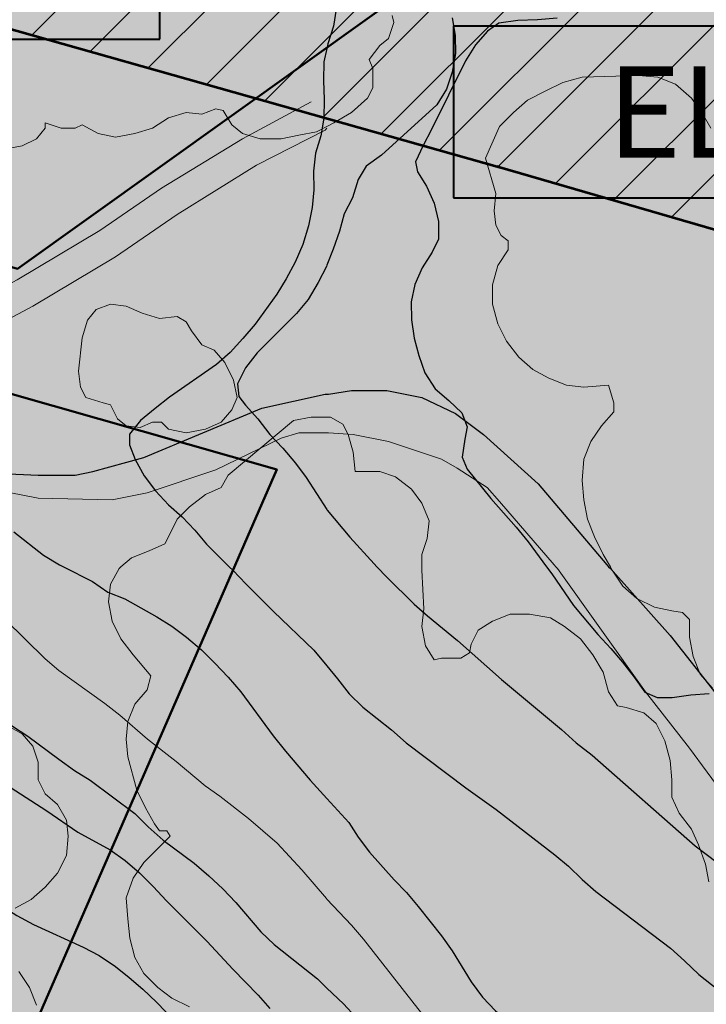
# Model space of a CAD drawing. Units: metres. Extents: x -1691763 to -1690950, y 227641 to 228301.
# Drawn here: x -1691501 to -1691462, y 227991 to 228047 of the extents above; entities that cross this region are included whole.
import ezdxf
from ezdxf.enums import TextEntityAlignment as Align

# ---------------------------------------------------------------- set-up
doc = ezdxf.new("R2010")
doc.units = ezdxf.units.M
doc.header["$MEASUREMENT"] = 0
for name, color, linetype, lineweight in [('01', 7, 'Continuous', 0), ('Nivel 10', 7, 'Continuous', 0), ('Nivel 14', 7, 'Continuous', 0), ('Nivel 16', 7, 'Continuous', 0), ('Nivel 57', 7, 'Continuous', 0), ('Nivel 6', 7, 'Continuous', 0), ('Nivel 7', 7, 'Continuous', 0), ('Nivel 8', 7, 'Continuous', 0), ('Nivel 9', 7, 'Continuous', 0)]:
    doc.layers.add(name, color=color, linetype=linetype, lineweight=lineweight)
doc.styles.add('Style-font031', font='font031.shx')

# ---------------------------------------------------------------- blocks, each defined once
blk = doc.blocks.new('EL_P')
at = {"layer": '01', "color": 7, "linetype": 'Continuous', "lineweight": 40, "flags": 128}
blk.add_lwpolyline([(-1.25, -0.375), (1.25, -0.375), (1.25, 0.375), (-1.25, 0.375)], close=True, dxfattribs=at)
at = {"layer": '01', "color": 7, "linetype": 'Continuous', "lineweight": 40, "style": 'Style-font031'}
blk.add_text('EL-P', height=0.4, dxfattribs=at).set_placement((-0.0001, 0), align=Align.MIDDLE_CENTER)
blk = doc.blocks.new('C1')
at = {"layer": '01', "color": 7, "linetype": 'Continuous', "lineweight": 40}
for p, q in [((1.3544, 0.5509), (-1.1456, 0.5509)), ((-1.1456, 0.5509), (-1.1456, -0.1991)), ((1.3544, -0.1991), (1.3544, 0.5509)), ((-1.1456, -0.1991), (1.3544, -0.1991))]:
    blk.add_line(p, q, dxfattribs=at)
at = {"layer": '01', "color": 7, "linetype": 'Continuous', "lineweight": 40, "style": 'Style-font031'}
blk.add_text('C', height=0.4, dxfattribs=at).set_placement((0.1044, 0.1759), align=Align.MIDDLE_CENTER)

msp = doc.modelspace()

# ---------------------------------------------------------------- hatches: boundary and pattern name
at = {"layer": 'Nivel 10', "linetype": 'Continuous', "lineweight": 40}
h = msp.add_hatch(color=53, dxfattribs=at)
h.dxf.hatch_style = 2
h.paths.add_polyline_path([(-1691501.222, 228033.274), (-1691533.458, 228042.484), (-1691538.71, 228059.142), (-1691544.595, 228077.81), (-1691468.945, 228056.36)])
h = msp.add_hatch(color=213, dxfattribs=at)
h.dxf.hatch_style = 2
edge = h.paths.add_edge_path()
edge.add_line((-1691486.5, 228021.866), (-1691506.547, 227975.896))
edge.add_line((-1691506.547, 227975.896), (-1691506.706, 227975.959))
edge.add_line((-1691506.706, 227975.959), (-1691506.547, 227975.896))
edge.add_line((-1691506.547, 227975.896), (-1691509.302, 227976.981))
edge.add_line((-1691509.302, 227976.981), (-1691513.22, 227978.309))
edge.add_line((-1691513.22, 227978.309), (-1691518.108, 227979.898))
edge.add_line((-1691518.108, 227979.898), (-1691521.86, 227980.914))
edge.add_line((-1691521.86, 227980.914), (-1691525.835, 227981.882))
edge.add_line((-1691525.835, 227981.882), (-1691529.803, 227982.787))
edge.add_line((-1691529.803, 227982.787), (-1691535.548, 227984))
edge.add_line((-1691535.548, 227984), (-1691543.606, 227985.091))
edge.add_line((-1691543.606, 227985.091), (-1691550.78, 227985.656))
edge.add_line((-1691550.78, 227985.656), (-1691559.729, 227985.874))
edge.add_line((-1691559.729, 227985.874), (-1691562.843, 227985.868))
edge.add_line((-1691562.843, 227985.868), (-1691566.005, 227985.784))
edge.add_line((-1691566.005, 227985.784), (-1691570.923, 227985.418))
edge.add_line((-1691570.923, 227985.418), (-1691574.936, 227985.05))
edge.add_line((-1691574.936, 227985.05), (-1691578.058, 227984.626))
edge.add_line((-1691578.058, 227984.626), (-1691582.859, 227983.861))
edge.add_line((-1691582.859, 227983.861), (-1691589.849, 227982.523))
edge.add_line((-1691589.849, 227982.523), (-1691596.648, 227981.075))
edge.add_line((-1691596.648, 227981.075), (-1691605.466, 227979.107))
edge.add_line((-1691605.466, 227979.107), (-1691609.037, 227978.289))
edge.add_arc((-1691609.455, 227982.762), 4.492, 555.2069, 635.3385, ccw=False)
edge.add_line((-1691613.79, 227981.584), (-1691614.019, 227982.296))
edge.add_line((-1691614.019, 227982.296), (-1691614.325, 227983.249))
edge.add_line((-1691614.325, 227983.249), (-1691614.631, 227984.201))
edge.add_line((-1691614.631, 227984.201), (-1691614.937, 227985.153))
edge.add_line((-1691614.937, 227985.153), (-1691615.243, 227986.105))
edge.add_line((-1691615.243, 227986.105), (-1691615.855, 227988.009))
edge.add_line((-1691615.855, 227988.009), (-1691616.512, 227990.05))
edge.add_line((-1691616.512, 227990.05), (-1691617.292, 227992.033))
edge.add_line((-1691617.292, 227992.033), (-1691618.044, 227993.982))
edge.add_line((-1691618.044, 227993.982), (-1691618.676, 227995.804))
edge.add_line((-1691618.676, 227995.804), (-1691619.361, 227997.776))
edge.add_line((-1691619.361, 227997.776), (-1691620.132, 227999.757))
edge.add_line((-1691620.132, 227999.757), (-1691620.88, 228001.604))
edge.add_line((-1691620.88, 228001.604), (-1691621.217, 228002.495))
edge.add_line((-1691621.217, 228002.495), (-1691621.572, 228003.434))
edge.add_line((-1691621.572, 228003.434), (-1691621.928, 228004.374))
edge.add_line((-1691621.928, 228004.374), (-1691622.309, 228005.381))
edge.add_line((-1691622.309, 228005.381), (-1691623.137, 228007.372))
edge.add_line((-1691623.137, 228007.372), (-1691623.989, 228009.26))
edge.add_line((-1691623.989, 228009.26), (-1691624.694, 228010.862))
edge.add_line((-1691624.694, 228010.862), (-1691625.187, 228011.87))
edge.add_line((-1691625.187, 228011.87), (-1691625.677, 228012.846))
edge.add_line((-1691625.677, 228012.846), (-1691626.092, 228013.716))
edge.add_line((-1691626.092, 228013.716), (-1691626.526, 228014.626))
edge.add_line((-1691626.526, 228014.626), (-1691626.961, 228015.536))
edge.add_line((-1691626.961, 228015.536), (-1691633.094, 228023.174))
edge.add_line((-1691633.094, 228023.174), (-1691635.688, 228026.082))
edge.add_line((-1691635.688, 228026.082), (-1691637.717, 228028.358))
edge.add_line((-1691637.717, 228028.358), (-1691639.795, 228030.595))
edge.add_line((-1691639.795, 228030.595), (-1691641.902, 228032.85))
edge.add_line((-1691641.902, 228032.85), (-1691643.416, 228034.361))
edge.add_line((-1691643.416, 228034.361), (-1691645.617, 228036.443))
edge.add_line((-1691645.617, 228036.443), (-1691647.742, 228038.514))
edge.add_line((-1691647.742, 228038.514), (-1691650.607, 228041.305))
edge.add_line((-1691650.607, 228041.305), (-1691652.76, 228043.403))
edge.add_line((-1691652.76, 228043.403), (-1691655.421, 228045.984))
edge.add_line((-1691655.421, 228045.984), (-1691656.563, 228046.966))
edge.add_line((-1691656.563, 228046.966), (-1691660.371, 228049.276))
edge.add_line((-1691660.371, 228049.276), (-1691664.41, 228052.994))
edge.add_line((-1691664.41, 228052.994), (-1691670.652, 228058.609))
edge.add_line((-1691670.652, 228058.609), (-1691674.883, 228053.981))
edge.add_line((-1691674.883, 228053.981), (-1691686.014, 228065.375))
edge.add_line((-1691686.014, 228065.375), (-1691676.285, 228075.903))
edge.add_line((-1691676.285, 228075.903), (-1691486.5, 228021.866))
at = {"layer": 'Nivel 9', "linetype": 'Continuous', "lineweight": 40}
h = msp.add_hatch(color=81, dxfattribs=at)
h.dxf.hatch_style = 2
edge = h.paths.add_edge_path()
edge.add_line((-1691763.164, 227708.666), (-1691761.848, 227708.652))
edge.add_line((-1691761.848, 227708.652), (-1691760.048, 227708.952))
edge.add_line((-1691760.048, 227708.952), (-1691745.848, 227715.552))
edge.add_line((-1691745.848, 227715.552), (-1691719.548, 227727.652))
edge.add_line((-1691719.548, 227727.652), (-1691718.048, 227728.352))
edge.add_line((-1691718.048, 227728.352), (-1691716.748, 227729.252))
edge.add_line((-1691716.748, 227729.252), (-1691715.648, 227729.952))
edge.add_line((-1691715.648, 227729.952), (-1691714.048, 227730.552))
edge.add_line((-1691714.048, 227730.552), (-1691704.648, 227735.452))
edge.add_line((-1691704.648, 227735.452), (-1691700.148, 227737.152))
edge.add_line((-1691700.148, 227737.152), (-1691699.248, 227737.452))
edge.add_line((-1691699.248, 227737.452), (-1691692.748, 227739.652))
edge.add_line((-1691692.748, 227739.652), (-1691692.348, 227736.952))
edge.add_line((-1691692.348, 227736.952), (-1691688.048, 227738.352))
edge.add_line((-1691688.048, 227738.352), (-1691681.648, 227740.452))
edge.add_line((-1691681.648, 227740.452), (-1691679.748, 227741.452))
edge.add_line((-1691679.748, 227741.452), (-1691676.848, 227742.952))
edge.add_line((-1691676.848, 227742.952), (-1691675.348, 227743.852))
edge.add_line((-1691675.348, 227743.852), (-1691673.548, 227745.152))
edge.add_line((-1691673.548, 227745.152), (-1691669.948, 227746.552))
edge.add_line((-1691669.948, 227746.552), (-1691664.448, 227751.252))
edge.add_line((-1691664.448, 227751.252), (-1691652.248, 227757.852))
edge.add_line((-1691652.248, 227757.852), (-1691648.948, 227759.552))
edge.add_line((-1691648.948, 227759.552), (-1691639.248, 227765.152))
edge.add_line((-1691639.248, 227765.152), (-1691638.248, 227765.752))
edge.add_line((-1691638.248, 227765.752), (-1691631.348, 227769.752))
edge.add_line((-1691631.348, 227769.752), (-1691621.648, 227775.952))
edge.add_line((-1691621.648, 227775.952), (-1691620.648, 227776.652))
edge.add_line((-1691620.648, 227776.652), (-1691612.248, 227782.152))
edge.add_line((-1691612.248, 227782.152), (-1691606.848, 227787.052))
edge.add_line((-1691606.848, 227787.052), (-1691605.648, 227788.252))
edge.add_line((-1691605.648, 227788.252), (-1691603.648, 227790.052))
edge.add_line((-1691603.648, 227790.052), (-1691601.248, 227792.752))
edge.add_line((-1691601.248, 227792.752), (-1691599.248, 227795.052))
edge.add_line((-1691599.248, 227795.052), (-1691593.848, 227788.352))
edge.add_line((-1691593.848, 227788.352), (-1691590.848, 227790.452))
edge.add_line((-1691590.848, 227790.452), (-1691590.848, 227790.452))
edge.add_line((-1691590.848, 227790.452), (-1691590.748, 227790.552))
edge.add_line((-1691590.748, 227790.552), (-1691590.748, 227790.552))
edge.add_line((-1691590.748, 227790.552), (-1691576.748, 227800.652))
edge.add_line((-1691576.748, 227800.652), (-1691576.748, 227800.652))
edge.add_line((-1691576.748, 227800.652), (-1691572.948, 227803.452))
edge.add_line((-1691572.948, 227803.452), (-1691572.948, 227803.452))
edge.add_line((-1691572.948, 227803.452), (-1691564.448, 227809.552))
edge.add_line((-1691564.448, 227809.552), (-1691558.548, 227814.152))
edge.add_line((-1691558.548, 227814.152), (-1691556.348, 227816.652))
edge.add_line((-1691556.348, 227816.652), (-1691554.448, 227819.252))
edge.add_line((-1691554.448, 227819.252), (-1691554.448, 227819.252))
edge.add_line((-1691554.448, 227819.252), (-1691551.948, 227823.452))
edge.add_line((-1691551.948, 227823.452), (-1691550.548, 227826.452))
edge.add_line((-1691550.548, 227826.452), (-1691549.448, 227829.452))
edge.add_line((-1691549.448, 227829.452), (-1691549.448, 227829.452))
edge.add_line((-1691549.448, 227829.452), (-1691548.748, 227833.252))
edge.add_line((-1691548.748, 227833.252), (-1691548.248, 227838.052))
edge.add_line((-1691548.248, 227838.052), (-1691547.748, 227843.852))
edge.add_line((-1691547.748, 227843.852), (-1691547.748, 227843.852))
edge.add_line((-1691547.748, 227843.852), (-1691547.348, 227849.252))
edge.add_line((-1691547.348, 227849.252), (-1691547.248, 227856.952))
edge.add_line((-1691547.248, 227856.952), (-1691548.648, 227872.652))
edge.add_line((-1691548.648, 227872.652), (-1691548.648, 227872.652))
edge.add_line((-1691548.648, 227872.652), (-1691549.548, 227880.552))
edge.add_line((-1691549.548, 227880.552), (-1691549.748, 227883.752))
edge.add_line((-1691549.748, 227883.752), (-1691549.748, 227883.752))
edge.add_line((-1691549.748, 227883.752), (-1691550.248, 227891.152))
edge.add_line((-1691550.248, 227891.152), (-1691551.248, 227900.652))
edge.add_line((-1691551.248, 227900.652), (-1691570.348, 227900.552))
edge.add_line((-1691570.348, 227900.552), (-1691571.948, 227900.552))
edge.add_line((-1691571.948, 227900.552), (-1691571.948, 227900.552))
edge.add_line((-1691571.948, 227900.552), (-1691574.848, 227900.552))
edge.add_line((-1691574.848, 227900.552), (-1691574.848, 227900.552))
edge.add_line((-1691574.848, 227900.552), (-1691577.048, 227900.452))
edge.add_line((-1691577.048, 227900.452), (-1691592.327, 227900.264))
edge.add_line((-1691592.327, 227900.264), (-1691595.873, 227916.297))
edge.add_line((-1691595.873, 227916.297), (-1691595.873, 227916.297))
edge.add_line((-1691595.873, 227916.297), (-1691587.048, 227917.952))
edge.add_line((-1691587.048, 227917.952), (-1691570.148, 227920.652))
edge.add_line((-1691570.148, 227920.652), (-1691523.048, 227925.652))
edge.add_line((-1691523.048, 227925.652), (-1691510.321, 227967.711))
edge.add_line((-1691510.321, 227967.711), (-1691507.03, 227962.905))
edge.add_line((-1691507.03, 227962.905), (-1691496.133, 227957.881))
edge.add_line((-1691496.133, 227957.881), (-1691491.049, 227968.909))
edge.add_line((-1691491.049, 227968.909), (-1691491.049, 227968.909))
edge.add_arc((-1691578.72, 227795.122), 194.649, 63.23016, 68.23594)
edge.add_line((-1691506.547, 227975.896), (-1691486.5, 228021.866))
edge.add_line((-1691486.5, 228021.866), (-1691486.5, 228021.866))
edge.add_line((-1691486.5, 228021.866), (-1691676.285, 228075.903))
edge.add_line((-1691676.285, 228075.903), (-1691686.014, 228065.375))
edge.add_line((-1691686.014, 228065.375), (-1691674.883, 228053.981))
edge.add_line((-1691674.883, 228053.981), (-1691678.879, 228049.612))
edge.add_line((-1691678.879, 228049.612), (-1691705.948, 228049.952))
edge.add_line((-1691705.948, 228049.952), (-1691706.848, 228055.952))
edge.add_line((-1691706.848, 228055.952), (-1691708.548, 228065.552))
edge.add_line((-1691708.548, 228065.552), (-1691709.448, 228070.352))
edge.add_line((-1691709.448, 228070.352), (-1691711.148, 228079.452))
edge.add_line((-1691711.148, 228079.452), (-1691712.348, 228084.452))
edge.add_line((-1691712.348, 228084.452), (-1691736.448, 228091.852))
edge.add_line((-1691736.448, 228091.852), (-1691753.748, 228093.952))
edge.add_line((-1691753.748, 228093.952), (-1691763.164, 228096.797))
edge.add_line((-1691763.164, 228096.797), (-1691763.164, 228139.508))
edge.add_line((-1691763.164, 228139.508), (-1691761.848, 228139.152))
edge.add_line((-1691761.848, 228139.152), (-1691649.296, 228107.338))
edge.add_line((-1691649.296, 228107.338), (-1691590.448, 228090.352))
edge.add_line((-1691590.448, 228090.352), (-1691584.348, 228088.752))
edge.add_line((-1691584.348, 228088.752), (-1691584.348, 228088.752))
edge.add_line((-1691584.348, 228088.752), (-1691571.248, 228085.252))
edge.add_line((-1691571.248, 228085.252), (-1691565.848, 228083.752))
edge.add_line((-1691565.848, 228083.752), (-1691565.848, 228083.752))
edge.add_line((-1691565.848, 228083.752), (-1691555.348, 228080.852))
edge.add_line((-1691555.348, 228080.852), (-1691555.348, 228080.852))
edge.add_line((-1691555.348, 228080.852), (-1691544.595, 228077.81))
edge.add_line((-1691544.595, 228077.81), (-1691544.595, 228077.81))
edge.add_line((-1691544.595, 228077.81), (-1691538.71, 228059.142))
edge.add_line((-1691538.71, 228059.142), (-1691533.458, 228042.484))
edge.add_line((-1691533.458, 228042.484), (-1691501.222, 228033.274))
edge.add_line((-1691501.222, 228033.274), (-1691468.945, 228056.36))
edge.add_line((-1691468.945, 228056.36), (-1691363.748, 228025.852))
edge.add_line((-1691363.748, 228025.852), (-1691339.548, 228016.252))
edge.add_line((-1691339.548, 228016.252), (-1691339.548, 228016.252))
edge.add_line((-1691339.548, 228016.252), (-1691338.508, 228015.642))
edge.add_line((-1691338.508, 228015.642), (-1691335.678, 228013.992))
edge.add_line((-1691335.678, 228013.992), (-1691335.448, 228013.852))
edge.add_line((-1691335.448, 228013.852), (-1691334.458, 228013.132))
edge.add_line((-1691334.458, 228013.132), (-1691332.268, 228011.552))
edge.add_line((-1691332.268, 228011.552), (-1691330.508, 228010.272))
edge.add_line((-1691330.508, 228010.272), (-1691330.348, 228010.152))
edge.add_line((-1691330.348, 228010.152), (-1691330.228, 228010.042))
edge.add_line((-1691330.228, 228010.042), (-1691326.848, 228006.952))
edge.add_line((-1691326.848, 228006.952), (-1691325.308, 228005.312))
edge.add_line((-1691325.308, 228005.312), (-1691323.548, 228003.452))
edge.add_line((-1691323.548, 228003.452), (-1691319.648, 227998.352))
edge.add_line((-1691319.648, 227998.352), (-1691309.048, 227982.552))
edge.add_line((-1691309.048, 227982.552), (-1691303.348, 227973.252))
edge.add_line((-1691303.348, 227973.252), (-1691298.348, 227966.152))
edge.add_line((-1691298.348, 227966.152), (-1691290.848, 227957.552))
edge.add_line((-1691290.848, 227957.552), (-1691285.148, 227951.252))
edge.add_line((-1691285.148, 227951.252), (-1691281.848, 227947.752))
edge.add_line((-1691281.848, 227947.752), (-1691239.548, 227905.552))
edge.add_line((-1691239.548, 227905.552), (-1691223.948, 227890.052))
edge.add_line((-1691223.948, 227890.052), (-1691211.748, 227877.452))
edge.add_line((-1691211.748, 227877.452), (-1691208.848, 227873.452))
edge.add_line((-1691208.848, 227873.452), (-1691207.248, 227870.652))
edge.add_line((-1691207.248, 227870.652), (-1691205.048, 227866.252))
edge.add_line((-1691205.048, 227866.252), (-1691203.348, 227861.652))
edge.add_line((-1691203.348, 227861.652), (-1691202.452, 227858.471))
edge.add_line((-1691202.452, 227858.471), (-1691202.014, 227854.942))
edge.add_line((-1691202.014, 227854.942), (-1691201.814, 227851.122))
edge.add_line((-1691201.814, 227851.122), (-1691202.022, 227847.752))
edge.add_line((-1691202.022, 227847.752), (-1691202.736, 227843.647))
edge.add_line((-1691202.736, 227843.647), (-1691203.686, 227840.191))
edge.add_line((-1691203.686, 227840.191), (-1691204.201, 227838.754))
edge.add_line((-1691204.201, 227838.754), (-1691204.201, 227838.754))
edge.add_arc((-1691210.421, 227840.982), 6.607, 637.4955, 700.292, ccw=False)
edge.add_line((-1691209.559, 227834.432), (-1691209.784, 227834.85))
edge.add_arc((-1691211.354, 227833.98), 1.796, 28.9941, 30.9594)
edge.add_line((-1691209.814, 227834.903), (-1691209.988, 227835.19))
edge.add_arc((-1691419.693, 227706.999), 245.783, 31.43713, 31.63037)
edge.add_arc((-1691277.9, 227794.334), 79.251, 31.63037, 35.05393)
edge.add_arc((-1691268.786, 227800.729), 68.117, 35.05393, 38.7468)
edge.add_arc((-1691263.501, 227804.97), 61.341, 38.7468, 40.58283)
edge.add_arc((-1691223.795, 227838.981), 9.06, 40.5829, 45.3617)
edge.add_arc((-1691265.945, 227796.297), 69.048, 45.36173, 46.62229)
edge.add_arc((-1691463.431, 227587.298), 356.592, 46.6223, 47.17699)
edge.add_arc((-1691572.485, 227469.625), 517.028, 47.17699, 47.75682)
edge.add_arc((-1691043.873, 228051.721), 269.272, 586.95337, 587.75682, ccw=False)
edge.add_arc((-1691134.358, 227954.846), 136.711, 585.96226, 586.95336, ccw=False)
edge.add_arc((-1690576.973, 228531.274), 938.55, 585.583981, 585.962244, ccw=False)
edge.add_arc((-1691164.933, 227931.205), 98.444, 584.17939, 585.58398, ccw=False)
edge.add_arc((-1691229.537, 227868.425), 8.361, 579.3582, 584.1793, ccw=False)
edge.add_arc((-1691233.824, 227864.909), 2.816, 569.1369, 579.3582, ccw=False)
edge.add_arc((-1691086.375, 227947.102), 171.627, 567.82904, 569.13662, ccw=False)
edge.add_arc((-1691199.836, 227887.207), 43.327, 562.4095, 567.829, ccw=False)
edge.add_arc((-1691244.335, 227868.857), 4.808, 22.4094, 38.7272)
edge.add_arc((-1691411.299, 227734.961), 218.829, 38.7278, 39.12402)
edge.add_arc((-1690528.443, 228453.053), 919.192, 578.930744, 579.124017, ccw=False)
edge.add_line((-1691243.488, 227875.451), (-1691243.489, 227875.451))
edge.add_line((-1691243.489, 227875.451), (-1691245.167, 227877.531))
edge.add_line((-1691245.167, 227877.531), (-1691246.256, 227878.877))
edge.add_line((-1691246.256, 227878.877), (-1691246.255, 227878.877))
edge.add_arc((-1691284.722, 227847.797), 49.454, 38.9382, 40.0335)
edge.add_arc((-1691642.767, 227547.004), 517.078, 40.03349, 40.37223)
edge.add_arc((-1691259.478, 227872.888), 13.977, 40.3722, 53.8798)
edge.add_line((-1691251.239, 227884.179), (-1691251.239, 227884.179))
edge.add_arc((-1691245.575, 227891.94), 9.608, 577.5706, 593.8805, ccw=False)
edge.add_arc((-1691242.674, 227894.172), 13.268, 568.6486, 577.5706, ccw=False)
edge.add_line((-1691254.318, 227887.811), (-1691254.318, 227887.811))
edge.add_arc((-1691266.377, 227881.223), 13.74, 28.6478, 37.4153)
edge.add_arc((-1691353.629, 227814.476), 123.595, 37.41571, 38.0328)
edge.add_arc((-1691044.699, 228056.124), 268.618, 577.61422, 578.0328, ccw=False)
edge.add_line((-1691257.481, 227892.175), (-1691257.534, 227892.243))
edge.add_arc((-1691203.35, 227933.882), 68.335, 575.06005, 577.54148, ccw=False)
edge.add_arc((-1691311.516, 227857.975), 63.808, 35.06001, 37.70325)
edge.add_arc((-1691264.443, 227894.361), 4.311, 37.7033, 67.4306)
edge.add_arc((-1691258.662, 227908.271), 10.752, 588.7342, 607.4316, ccw=False)
edge.add_arc((-1691262.06, 227904.398), 5.599, 575.5442, 588.734, ccw=False)
edge.add_arc((-1691253.705, 227909.638), 15.455, 565.6433, 573.3429, ccw=False)
edge.add_line((-1691267.638, 227902.949), (-1691267.638, 227902.949))
edge.add_line((-1691267.638, 227902.949), (-1691314.813, 227946.976))
edge.add_line((-1691314.813, 227946.976), (-1691325.702, 227941.634))
edge.add_line((-1691325.702, 227941.634), (-1691340.65, 227922.873))
edge.add_line((-1691340.65, 227922.873), (-1691333.882, 227918.315))
edge.add_line((-1691333.882, 227918.315), (-1691346.52, 227887.666))
edge.add_line((-1691346.52, 227887.666), (-1691349.958, 227879.331))
edge.add_line((-1691349.958, 227879.331), (-1691349.957, 227879.331))
edge.add_line((-1691349.957, 227879.331), (-1691356.984, 227881.848))
edge.add_line((-1691356.984, 227881.848), (-1691377.647, 227831.593))
edge.add_line((-1691377.647, 227831.593), (-1691377.647, 227831.592))
edge.add_line((-1691377.647, 227831.592), (-1691364.911, 227826.84))
edge.add_line((-1691364.911, 227826.84), (-1691376.706, 227820.175))
edge.add_line((-1691376.706, 227820.175), (-1691376.705, 227820.174))
edge.add_line((-1691376.705, 227820.174), (-1691372.248, 227812.485))
edge.add_line((-1691372.248, 227812.485), (-1691394.348, 227799.452))
edge.add_line((-1691394.348, 227799.452), (-1691404.548, 227796.652))
edge.add_line((-1691404.548, 227796.652), (-1691407.348, 227796.052))
edge.add_line((-1691407.348, 227796.052), (-1691414.148, 227795.252))
edge.add_line((-1691414.148, 227795.252), (-1691437.548, 227791.452))
edge.add_line((-1691437.548, 227791.452), (-1691455.948, 227789.152))
edge.add_line((-1691455.948, 227789.152), (-1691483.648, 227785.652))
edge.add_line((-1691483.648, 227785.652), (-1691502.548, 227785.852))
edge.add_line((-1691502.548, 227785.852), (-1691559.478, 227779.075))
edge.add_line((-1691559.478, 227779.075), (-1691635.554, 227732.926))
edge.add_line((-1691635.554, 227732.926), (-1691617.21, 227704.508))
edge.add_line((-1691617.21, 227704.508), (-1691617.491, 227704.092))
edge.add_line((-1691617.491, 227704.092), (-1691619.02, 227701.831))
edge.add_line((-1691619.02, 227701.831), (-1691620.716, 227698.798))
edge.add_line((-1691620.716, 227698.798), (-1691621.511, 227696.941))
edge.add_line((-1691621.511, 227696.941), (-1691622.796, 227693.791))
edge.add_line((-1691622.796, 227693.791), (-1691623.302, 227691.763))
edge.add_line((-1691623.302, 227691.763), (-1691623.728, 227689.879))
edge.add_line((-1691623.728, 227689.879), (-1691624.146, 227687.754))
edge.add_line((-1691624.146, 227687.754), (-1691624.59, 227684.94))
edge.add_line((-1691624.59, 227684.94), (-1691625.014, 227682.009))
edge.add_line((-1691625.014, 227682.009), (-1691625.531, 227677.999))
edge.add_line((-1691625.531, 227677.999), (-1691625.787, 227676.013))
edge.add_line((-1691625.787, 227676.013), (-1691626.169, 227673.049))
edge.add_line((-1691626.169, 227673.049), (-1691626.408, 227671.278))
edge.add_line((-1691626.408, 227671.278), (-1691626.694, 227669.964))
edge.add_line((-1691626.694, 227669.964), (-1691627.254, 227668.336))
edge.add_line((-1691627.254, 227668.336), (-1691627.581, 227667.384))
edge.add_line((-1691627.581, 227667.384), (-1691628.246, 227665.45))
edge.add_line((-1691628.246, 227665.45), (-1691628.718, 227664.021))
edge.add_line((-1691628.718, 227664.021), (-1691628.965, 227663.324))
edge.add_line((-1691628.965, 227663.324), (-1691629.295, 227662.329))
edge.add_line((-1691629.295, 227662.329), (-1691629.501, 227661.712))
edge.add_line((-1691629.501, 227661.712), (-1691630.157, 227660.4))
edge.add_line((-1691630.157, 227660.4), (-1691630.544, 227659.81))
edge.add_line((-1691630.544, 227659.81), (-1691631.562, 227658.26))
edge.add_line((-1691631.562, 227658.26), (-1691632.847, 227656.535))
edge.add_line((-1691632.847, 227656.535), (-1691633.402, 227655.87))
edge.add_line((-1691633.402, 227655.87), (-1691634.58, 227654.458))
edge.add_line((-1691634.58, 227654.458), (-1691635.16, 227653.851))
edge.add_line((-1691635.16, 227653.851), (-1691635.905, 227653.066))
edge.add_line((-1691635.905, 227653.066), (-1691636.544, 227652.352))
edge.add_line((-1691636.544, 227652.352), (-1691637.202, 227651.682))
edge.add_line((-1691637.202, 227651.682), (-1691637.753, 227651.228))
edge.add_line((-1691637.753, 227651.228), (-1691639.169, 227650.085))
edge.add_line((-1691639.169, 227650.085), (-1691640.039, 227649.468))
edge.add_line((-1691640.039, 227649.468), (-1691640.764, 227648.983))
edge.add_line((-1691640.764, 227648.983), (-1691641.522, 227648.502))
edge.add_line((-1691641.522, 227648.502), (-1691642.289, 227648.033))
edge.add_line((-1691642.289, 227648.033), (-1691643.404, 227647.388))
edge.add_line((-1691643.404, 227647.388), (-1691644.171, 227647))
edge.add_line((-1691644.171, 227647), (-1691646.849, 227645.646))
edge.add_line((-1691646.849, 227645.646), (-1691647.656, 227645.237))
edge.add_line((-1691647.656, 227645.237), (-1691661.841, 227684.076))
edge.add_line((-1691661.841, 227684.076), (-1691661.841, 227684.076))
edge.add_line((-1691661.841, 227684.076), (-1691661.841, 227684.076))
edge.add_arc((-1691671.234, 227680.645), 10, 20.0644, 115.2289)
edge.add_line((-1691675.496, 227689.691), (-1691675.496, 227689.691))
edge.add_line((-1691675.496, 227689.691), (-1691698.914, 227678.451))
edge.add_line((-1691698.914, 227678.451), (-1691713.203, 227671.006))
edge.add_line((-1691713.203, 227671.006), (-1691723.634, 227664.65))
edge.add_line((-1691723.634, 227664.65), (-1691733.916, 227656.752))
edge.add_line((-1691733.916, 227656.752), (-1691740.781, 227650.91))
edge.add_line((-1691740.781, 227650.91), (-1691751.175, 227641.025))
edge.add_line((-1691751.175, 227641.025), (-1691763.164, 227641.025))
edge.add_line((-1691763.164, 227641.025), (-1691763.164, 227708.666))

# ---------------------------------------------------------------- linework, layer by layer
at = {"layer": 'Nivel 10', "color": 7, "linetype": 'Continuous', "lineweight": 40, "flags": 128}
msp.add_lwpolyline([(-1691544.595, 228077.81), (-1691468.945, 228056.36), (-1691501.222, 228033.274), (-1691533.458, 228042.484), (-1691538.71, 228059.142)], close=True, dxfattribs=at)
msp.add_lwpolyline([(-1691676.285, 228075.903), (-1691486.5, 228021.866), (-1691486.5, 228021.866), (-1691506.547, 227975.896), (-1691506.706, 227975.959), (-1691506.547, 227975.896), (-1691509.302, 227976.981), (-1691513.22, 227978.309), (-1691518.108, 227979.898), (-1691521.86, 227980.914), (-1691525.835, 227981.882), (-1691529.803, 227982.787), (-1691535.548, 227984), (-1691543.606, 227985.091), (-1691550.78, 227985.656)], dxfattribs=at)
at = {"layer": 'Nivel 14', "color": 5, "linetype": 'Continuous', "lineweight": 30}
for p, q in [((-1691500.407, 228046.547), (-1691357.603, 228189.352)), ((-1691497.1, 228045.612), (-1691354.471, 228188.241)), ((-1691493.792, 228044.677), (-1691351.351, 228187.119)), ((-1691490.484, 228043.742), (-1691348.245, 228185.981)), ((-1691487.177, 228042.807), (-1691345.153, 228184.831)), ((-1691483.869, 228041.873), (-1691342.074, 228183.668)), ((-1691480.561, 228040.938), (-1691339.005, 228182.494)), ((-1691477.253, 228040.003), (-1691335.956, 228181.3)), ((-1691473.945, 228039.068), (-1691332.919, 228180.094)), ((-1691470.656, 228038.114), (-1691329.893, 228178.877)), ((-1691467.367, 228037.161), (-1691326.875, 228177.653)), ((-1691464.079, 228036.207), (-1691323.884, 228176.402)), ((-1691473.946, 228039.068), (-1691473.945, 228039.068))]:
    msp.add_line(p, q, dxfattribs=at)
at = {"layer": 'Nivel 14', "color": 5, "linetype": 'Continuous', "lineweight": 53, "flags": 128}
msp.add_lwpolyline([(-1691416.559, 228208.306), (-1691720.72, 228301.197), (-1691763.164, 228301.197), (-1691763.164, 228120.819), (-1691763.164, 228120.819), (-1691473.841, 228039.038), (-1691473.958, 228039.072), (-1691368.34, 228008.442)], dxfattribs=at)
at = {"layer": 'Nivel 16', "color": 120, "linetype": 'Continuous', "lineweight": -3}
msp.add_line((-1691483.748, 228026.152), (-1691483.648, 228026.152), dxfattribs=at)
at = {"layer": 'Nivel 16', "color": 3, "linetype": 'Continuous', "lineweight": 13, "flags": 128}
for points in [[(-1691479.948, 228047.652), (-1691479.848, 228047.252), (-1691480.148, 228046.352), (-1691480.648, 228045.952), (-1691481.248, 228045.152), (-1691481.048, 228044.652), (-1691481.048, 228043.552), (-1691481.348, 228042.952), (-1691482.248, 228042.152), (-1691483.248, 228041.552), (-1691483.648, 228041.352)], [(-1691474.648, 228039.552), (-1691473.848, 228041.352), (-1691473.048, 228042.152), (-1691472.248, 228042.852), (-1691471.248, 228043.352), (-1691470.248, 228043.852), (-1691469.148, 228044.152), (-1691465.948, 228044.252), (-1691464.848, 228044.152), (-1691463.848, 228043.752), (-1691462.948, 228042.952), (-1691462.348, 228042.152), (-1691461.848, 228041.252)], [(-1691483.648, 228041.352), (-1691484.248, 228041.052), (-1691485.248, 228040.852), (-1691486.248, 228040.652), (-1691487.448, 228040.652), (-1691488.448, 228040.952), (-1691489.048, 228041.452), (-1691489.548, 228042.252), (-1691489.948, 228042.352), (-1691490.748, 228042.052), (-1691491.648, 228042.152), (-1691492.648, 228041.852), (-1691493.548, 228041.252), (-1691494.548, 228040.952), (-1691495.648, 228040.752), (-1691496.648, 228040.952), (-1691497.548, 228041.452), (-1691497.948, 228041.252), (-1691498.748, 228041.252), (-1691499.648, 228041.552), (-1691499.648, 228041.252), (-1691500.148, 228040.652), (-1691500.948, 228040.252), (-1691502.048, 228040.052)], [(-1691467.548, 228016.352), (-1691467.948, 228017.052), (-1691468.448, 228018.052), (-1691468.848, 228019.052), (-1691469.048, 228020.152), (-1691469.148, 228021.252), (-1691469.048, 228022.452), (-1691468.648, 228023.452), (-1691468.048, 228024.352), (-1691467.348, 228025.152), (-1691467.348, 228025.652), (-1691467.648, 228026.652), (-1691469.048, 228026.552), (-1691470.048, 228026.652), (-1691471.048, 228027.052), (-1691471.948, 228027.552), (-1691472.748, 228028.252), (-1691473.448, 228029.152), (-1691473.948, 228030.152), (-1691474.248, 228031.252), (-1691474.248, 228032.352), (-1691473.948, 228033.452), (-1691473.348, 228034.352), (-1691473.348, 228034.852), (-1691473.748, 228035.152), (-1691474.048, 228035.752), (-1691474.148, 228036.552), (-1691474.048, 228037.552), (-1691474.648, 228039.552)], [(-1691497.548, 228029.352), (-1691497.248, 228030.352), (-1691496.748, 228030.952), (-1691495.948, 228031.252), (-1691495.048, 228031.152), (-1691494.148, 228030.752), (-1691493.148, 228030.452), (-1691492.148, 228030.552), (-1691491.648, 228030.252), (-1691491.348, 228029.752), (-1691490.748, 228028.952), (-1691490.048, 228028.652), (-1691489.448, 228027.952), (-1691488.948, 228026.952), (-1691488.748, 228025.952), (-1691489.048, 228025.252), (-1691489.648, 228024.552), (-1691490.548, 228024.152), (-1691491.648, 228023.952), (-1691492.648, 228024.152), (-1691493.048, 228024.552), (-1691493.548, 228024.552), (-1691494.248, 228024.252), (-1691495.048, 228024.352), (-1691495.548, 228024.752), (-1691495.948, 228025.552), (-1691496.348, 228025.652), (-1691497.348, 228025.952), (-1691497.648, 228026.552), (-1691497.748, 228027.452), (-1691497.548, 228029.352)], [(-1691495.348, 228016.352), (-1691494.748, 228016.852), (-1691493.748, 228017.252), (-1691492.848, 228017.652), (-1691492.648, 228018.052), (-1691492.148, 228019.052), (-1691491.448, 228019.752), (-1691490.548, 228020.452), (-1691489.648, 228020.852), (-1691489.248, 228021.552), (-1691485.548, 228024.652)], [(-1691485.548, 228024.652), (-1691484.548, 228024.852), (-1691483.648, 228024.852)], [(-1691483.648, 228024.852), (-1691483.448, 228024.852), (-1691482.748, 228024.452), (-1691482.448, 228023.852), (-1691482.148, 228022.852), (-1691482.048, 228021.752), (-1691481.748, 228021.752), (-1691480.648, 228021.752), (-1691479.748, 228021.452), (-1691478.848, 228020.752), (-1691478.248, 228019.952), (-1691477.848, 228018.952), (-1691477.948, 228017.952), (-1691478.248, 228017.052), (-1691478.248, 228016.352)], [(-1691478.248, 228016.352), (-1691478.248, 228016.152), (-1691478.148, 228013.952), (-1691478.248, 228012.952), (-1691478.048, 228011.852), (-1691477.548, 228011.052), (-1691477.148, 228011.152), (-1691476.048, 228011.152), (-1691475.548, 228011.452), (-1691475.448, 228011.952), (-1691475.048, 228012.752), (-1691474.248, 228013.252), (-1691473.248, 228013.652), (-1691472.148, 228013.652), (-1691470.948, 228013.452), (-1691470.148, 228012.952), (-1691469.248, 228012.252), (-1691468.548, 228011.352), (-1691467.948, 228010.352), (-1691467.648, 228009.252), (-1691467.148, 228008.452), (-1691466.648, 228008.352), (-1691465.648, 228008.052), (-1691464.948, 228007.452), (-1691464.448, 228006.452), (-1691464.148, 228005.352), (-1691464.048, 228004.252), (-1691464.048, 228003.252), (-1691463.648, 228002.352), (-1691462.948, 228001.452), (-1691462.548, 228000.552), (-1691462.148, 227999.452), (-1691461.948, 227998.452)], [(-1691461.748, 228009.452), (-1691462.448, 228010.252), (-1691462.848, 228011.252), (-1691463.048, 228012.352), (-1691463.048, 228013.352), (-1691463.448, 228013.752), (-1691464.048, 228013.852), (-1691465.048, 228014.052), (-1691466.048, 228014.552), (-1691466.848, 228015.252), (-1691467.448, 228016.152), (-1691467.548, 228016.352)]]:
    msp.add_lwpolyline(points, dxfattribs=at)
at = {"layer": 'Nivel 16', "color": 120, "linetype": 'Continuous', "lineweight": -3, "flags": 128}
for points in [[(-1691503.648, 228021.952), (-1691502.148, 228021.652), (-1691500.048, 228021.552), (-1691497.948, 228021.552), (-1691496.948, 228021.752), (-1691494.048, 228022.552), (-1691487.348, 228025.352), (-1691483.748, 228026.152)], [(-1691483.648, 228026.152), (-1691483.548, 228026.152), (-1691482.248, 228026.352), (-1691480.248, 228026.352), (-1691478.248, 228025.952), (-1691476.348, 228025.052), (-1691474.748, 228023.852), (-1691471.648, 228021.052), (-1691467.748, 228016.452), (-1691467.648, 228016.352)], [(-1691467.648, 228016.352), (-1691467.548, 228016.252), (-1691464.148, 228012.452), (-1691461.548, 228009.152), (-1691457.748, 228004.252), (-1691453.048, 227997.352), (-1691447.948, 227990.752), (-1691443.148, 227985.352), (-1691440.148, 227982.552), (-1691436.848, 227980.052), (-1691435.048, 227979.052), (-1691426.948, 227977.352), (-1691426.048, 227976.952), (-1691423.448, 227975.252), (-1691421.948, 227973.852), (-1691420.648, 227972.252), (-1691416.348, 227965.252), (-1691414.348, 227962.952), (-1691412.048, 227960.752), (-1691408.848, 227958.052), (-1691403.648, 227954.552), (-1691395.448, 227949.952), (-1691389.448, 227947.052), (-1691373.548, 227941.152)]]:
    msp.add_lwpolyline(points, dxfattribs=at)
at = {"layer": 'Nivel 57', "color": 3, "linetype": 'Continuous', "lineweight": 13, "flags": 128}
for points in [[(-1691491.448, 227991.352), (-1691492.448, 227991.852), (-1691493.248, 227992.452), (-1691494.048, 227993.252), (-1691494.548, 227994.152), (-1691494.848, 227995.252), (-1691494.948, 227996.352), (-1691495.048, 227997.552), (-1691494.648, 227998.652), (-1691494.048, 227999.552), (-1691493.248, 228000.352), (-1691492.548, 228001.052), (-1691492.748, 228001.352), (-1691493.148, 228001.352), (-1691493.448, 228001.752), (-1691493.948, 228002.652), (-1691494.448, 228003.652), (-1691494.948, 228005.552), (-1691495.048, 228006.552), (-1691494.948, 228007.552), (-1691494.548, 228008.552), (-1691493.848, 228009.352), (-1691493.648, 228010.152), (-1691494.648, 228011.352), (-1691495.348, 228012.252), (-1691495.848, 228013.252), (-1691496.048, 228014.352), (-1691495.948, 228015.352), (-1691495.448, 228016.252), (-1691495.348, 228016.352)], [(-1691501.848, 228007.352), (-1691500.948, 228006.852), (-1691500.348, 228006.152), (-1691500.048, 228005.252), (-1691500.048, 228004.252), (-1691499.648, 228003.452), (-1691498.948, 228002.852), (-1691498.448, 228001.952), (-1691498.348, 228001.052), (-1691498.448, 227999.952), (-1691498.948, 227998.952), (-1691499.648, 227998.152), (-1691500.448, 227997.452), (-1691501.348, 227996.952)], [(-1691501.148, 227993.352), (-1691500.548, 227992.452), (-1691500.148, 227991.452)]]:
    msp.add_lwpolyline(points, dxfattribs=at)
at = {"layer": 'Nivel 6', "color": 7, "linetype": 'Continuous', "lineweight": 13}
for p, q in [((-1691483.748, 228041.152), (-1691483.648, 228041.252)), ((-1691483.648, 228023.952), (-1691483.748, 228023.952))]:
    msp.add_line(p, q, dxfattribs=at)
at = {"layer": 'Nivel 6', "color": 7, "linetype": 'Continuous', "lineweight": 13, "flags": 128}
for points in [[(-1691507.248, 228029.452), (-1691501.248, 228032.652), (-1691496.548, 228035.452), (-1691493.048, 228037.852), (-1691488.448, 228040.652), (-1691484.548, 228042.752)], [(-1691506.548, 228027.852), (-1691500.348, 228031.152), (-1691495.648, 228033.952), (-1691492.148, 228036.352), (-1691487.648, 228039.152), (-1691483.748, 228041.152)], [(-1691483.748, 228023.952), (-1691485.248, 228023.952), (-1691486.248, 228023.652), (-1691489.948, 228021.852), (-1691493.848, 228020.552), (-1691495.848, 228020.152), (-1691500.048, 228020.252), (-1691507.248, 228021.652), (-1691513.248, 228023.552), (-1691515.948, 228024.852), (-1691519.648, 228026.852), (-1691537.948, 228038.552)], [(-1691470.648, 228016.352), (-1691470.748, 228016.452), (-1691473.848, 228020.052), (-1691474.548, 228020.852), (-1691476.248, 228021.952), (-1691477.148, 228022.452), (-1691480.148, 228023.452), (-1691482.148, 228023.852), (-1691483.548, 228023.952), (-1691483.648, 228023.952)], [(-1691427.848, 227974.252), (-1691428.648, 227974.852), (-1691430.548, 227975.652), (-1691435.548, 227977.152), (-1691439.448, 227978.652), (-1691441.148, 227979.752), (-1691443.548, 227981.752), (-1691445.748, 227983.952), (-1691451.048, 227990.352), (-1691460.048, 228001.952), (-1691463.048, 228006.052), (-1691465.548, 228009.252), (-1691470.548, 228016.252), (-1691470.648, 228016.352)]]:
    msp.add_lwpolyline(points, dxfattribs=at)
at = {"layer": 'Nivel 7', "color": 30, "linetype": 'Continuous', "lineweight": -3, "flags": 128}
for points in [[(-1691483.648, 228049.872), (-1691483.338, 228049.062), (-1691483.118, 228048.012), (-1691483.268, 228047.052), (-1691483.588, 228046.052), (-1691483.648, 228045.782)], [(-1691476.528, 228047.532), (-1691476.368, 228046.522), (-1691476.338, 228045.502), (-1691476.538, 228044.442), (-1691476.858, 228043.472), (-1691477.398, 228042.582), (-1691480.538, 228039.732), (-1691481.418, 228039.102), (-1691481.868, 228038.332), (-1691482.188, 228037.302), (-1691482.668, 228036.382), (-1691482.938, 228035.412), (-1691483.288, 228034.382), (-1691483.648, 228033.472)], [(-1691470.578, 228047.512), (-1691471.688, 228047.412), (-1691472.798, 228047.372), (-1691473.878, 228047.212), (-1691474.518, 228046.762), (-1691475.208, 228045.992), (-1691475.778, 228045.072), (-1691477.708, 228041.182), (-1691478.188, 228040.272), (-1691478.608, 228039.352), (-1691478.498, 228038.782), (-1691477.988, 228037.962), (-1691477.558, 228036.992), (-1691477.308, 228035.952), (-1691477.308, 228034.952), (-1691477.668, 228034.222), (-1691478.238, 228033.332), (-1691478.648, 228032.382), (-1691478.858, 228031.392), (-1691478.848, 228030.372), (-1691478.688, 228029.322), (-1691478.418, 228028.342), (-1691478.078, 228027.362), (-1691477.508, 228026.452), (-1691476.728, 228025.792), (-1691475.988, 228025.092), (-1691475.688, 228024.292), (-1691475.818, 228023.602), (-1691475.958, 228022.572), (-1691475.688, 228021.892), (-1691474.338, 228020.232), (-1691472.898, 228018.602), (-1691472.208, 228017.762), (-1691471.178, 228016.352)], [(-1691483.648, 228045.782), (-1691483.818, 228045.022), (-1691483.848, 228043.972), (-1691483.808, 228042.892), (-1691483.828, 228041.832), (-1691483.998, 228040.812), (-1691484.298, 228039.842), (-1691484.408, 228038.812), (-1691484.398, 228037.762), (-1691484.488, 228036.742), (-1691484.688, 228035.712), (-1691485.008, 228034.652), (-1691485.458, 228033.642), (-1691485.958, 228032.692), (-1691486.498, 228031.832), (-1691487.728, 228030.132), (-1691488.418, 228029.302), (-1691489.138, 228028.522), (-1691489.928, 228027.832), (-1691492.588, 228025.972), (-1691493.408, 228025.342), (-1691494.228, 228024.652), (-1691494.858, 228023.872), (-1691494.868, 228023.272), (-1691494.538, 228022.442), (-1691494.018, 228021.502), (-1691493.388, 228020.652), (-1691492.638, 228019.872), (-1691491.868, 228019.182), (-1691491.148, 228018.422), (-1691490.488, 228017.632), (-1691489.198, 228016.352)], [(-1691483.648, 228033.472), (-1691483.678, 228033.402), (-1691484.148, 228032.492), (-1691484.718, 228031.532), (-1691485.378, 228030.732), (-1691487.608, 228028.492), (-1691488.268, 228027.652), (-1691488.718, 228026.742), (-1691488.658, 228026.022), (-1691488.278, 228025.522), (-1691487.568, 228024.742), (-1691486.898, 228023.862), (-1691486.148, 228023.082), (-1691485.428, 228022.232), (-1691484.828, 228021.412), (-1691483.648, 228019.592)], [(-1691483.648, 228019.592), (-1691483.628, 228019.562), (-1691482.338, 228018.022), (-1691480.958, 228016.512), (-1691480.818, 228016.352)], [(-1691501.438, 228018.322), (-1691499.748, 228017.002), (-1691498.828, 228016.462), (-1691498.618, 228016.352)], [(-1691527.138, 228016.352), (-1691526.108, 228015.512), (-1691524.358, 228014.312), (-1691521.828, 228012.482), (-1691519.238, 228010.742), (-1691518.598, 228010.252), (-1691516.508, 228008.172), (-1691515.728, 228007.482), (-1691513.398, 228005.312), (-1691511.728, 228003.902), (-1691510.208, 228002.392), (-1691509.308, 228001.702), (-1691505.028, 227998.802), (-1691503.098, 227997.692), (-1691501.258, 227996.532), (-1691500.308, 227996.022), (-1691497.498, 227994.742), (-1691496.578, 227994.272), (-1691495.658, 227993.642), (-1691494.878, 227993.012), (-1691494.108, 227992.352), (-1691493.328, 227991.622), (-1691489.648, 227987.822)], [(-1691520.028, 228016.352), (-1691519.918, 228016.272), (-1691518.078, 228015.082), (-1691517.218, 228014.452), (-1691516.438, 228013.792), (-1691514.918, 228012.372), (-1691514.048, 228011.652), (-1691512.288, 228010.302), (-1691511.398, 228009.672), (-1691509.608, 228008.482), (-1691506.878, 228006.802), (-1691503.168, 228004.752), (-1691502.248, 228004.212), (-1691499.548, 228002.482), (-1691497.798, 228001.282), (-1691495.958, 228000.262), (-1691495.098, 227999.672), (-1691494.288, 227998.972), (-1691493.508, 227998.192), (-1691492.758, 227997.382), (-1691490.448, 227995.062), (-1691488.988, 227993.492), (-1691487.548, 227992.012), (-1691486.888, 227991.252)], [(-1691514.568, 228016.352), (-1691513.028, 228015.052), (-1691512.108, 228014.392), (-1691511.248, 228013.822), (-1691510.328, 228013.292), (-1691509.438, 228012.722), (-1691505.158, 228009.692), (-1691503.368, 228008.582), (-1691501.558, 228007.332), (-1691500.628, 228006.732), (-1691498.878, 228005.412), (-1691497.978, 228004.782), (-1691497.088, 228004.222), (-1691494.558, 228002.332), (-1691493.808, 228001.572), (-1691492.948, 228000.822), (-1691491.188, 227999.512), (-1691490.348, 227998.792), (-1691489.568, 227998.062), (-1691488.818, 227997.282), (-1691487.408, 227995.622), (-1691486.638, 227994.902), (-1691484.188, 227992.942), (-1691483.648, 227992.422)], [(-1691498.618, 228016.352), (-1691496.958, 228015.512), (-1691496.098, 228014.912), (-1691495.118, 228014.532), (-1691493.308, 228013.512), (-1691492.448, 228012.972), (-1691491.618, 228012.342), (-1691490.778, 228011.622), (-1691490.008, 228010.872), (-1691489.258, 228010.082), (-1691488.538, 228009.242), (-1691486.698, 228006.752), (-1691486.008, 228005.882), (-1691484.598, 228004.222), (-1691483.648, 228003.182)], [(-1691489.198, 228016.352), (-1691488.968, 228016.132), (-1691488.248, 228015.372), (-1691486.688, 228013.812), (-1691484.388, 228011.612), (-1691483.648, 228010.712)], [(-1691480.818, 228016.352), (-1691480.248, 228015.752), (-1691478.688, 228014.222), (-1691477.938, 228013.552), (-1691476.238, 228012.152), (-1691473.728, 228009.952), (-1691470.318, 228007.112), (-1691469.488, 228006.352), (-1691468.588, 228005.642), (-1691462.728, 228000.502), (-1691460.228, 227998.612)], [(-1691471.178, 228016.352), (-1691470.878, 228015.942), (-1691469.648, 228014.152), (-1691468.268, 228012.492), (-1691467.518, 228011.712), (-1691466.858, 228010.922), (-1691466.198, 228010.082), (-1691465.598, 228009.232), (-1691464.898, 228008.922), (-1691464.028, 228008.922), (-1691462.978, 228009.082), (-1691461.928, 228009.152)], [(-1691483.648, 228010.712), (-1691483.038, 228009.982), (-1691482.378, 228009.132), (-1691481.598, 228008.382), (-1691479.988, 228007.092), (-1691479.148, 228006.342), (-1691475.758, 228003.792), (-1691474.028, 228002.562), (-1691470.698, 227999.982), (-1691469.918, 227999.342), (-1691469.148, 227998.592), (-1691468.368, 227997.902), (-1691464.138, 227994.692), (-1691463.328, 227993.972), (-1691462.528, 227993.192), (-1691460.828, 227991.842)], [(-1691483.648, 228003.182), (-1691482.408, 228001.832), (-1691481.868, 228000.982), (-1691481.238, 228000.142), (-1691479.828, 227998.572), (-1691479.118, 227997.842), (-1691478.458, 227997.052), (-1691477.138, 227995.392), (-1691476.538, 227994.542), (-1691475.448, 227992.782), (-1691474.818, 227991.902), (-1691474.068, 227991.122), (-1691473.268, 227990.492), (-1691471.648, 227989.012), (-1691470.898, 227988.232), (-1691470.098, 227987.482), (-1691466.838, 227984.712), (-1691465.238, 227983.452), (-1691462.678, 227981.592), (-1691459.488, 227979.092)], [(-1691483.648, 227992.422), (-1691482.698, 227991.532), (-1691482.008, 227990.772), (-1691481.408, 227989.862), (-1691481.078, 227988.912), (-1691477.748, 227984.982), (-1691475.568, 227982.722), (-1691473.348, 227980.252), (-1691470.918, 227977.872), (-1691470.138, 227977.182), (-1691468.488, 227975.592), (-1691466.808, 227973.912), (-1691465.998, 227973.072), (-1691464.458, 227971.262), (-1691462.778, 227969.432), (-1691461.338, 227967.922)]]:
    msp.add_lwpolyline(points, dxfattribs=at)
at = {"layer": 'Nivel 8', "color": 30, "linetype": 'Continuous', "lineweight": 13, "flags": 128}
for points in [[(-1691505.238, 228016.352), (-1691505.148, 228016.232), (-1691504.398, 228015.422), (-1691502.698, 228014.072), (-1691501.918, 228013.352), (-1691499.648, 228011.122), (-1691498.878, 228010.462), (-1691496.258, 228008.572), (-1691495.418, 228007.912), (-1691493.838, 228006.562), (-1691492.208, 228005.292), (-1691490.568, 228003.912), (-1691489.728, 228003.312), (-1691488.098, 228002.052), (-1691486.478, 228000.642), (-1691485.078, 227999.132), (-1691483.668, 227997.502), (-1691483.648, 227997.472)], [(-1691483.648, 227997.472), (-1691482.258, 227995.992), (-1691481.568, 227995.202), (-1691477.728, 227990.292), (-1691475.958, 227987.692), (-1691474.608, 227986.052), (-1691473.918, 227985.272), (-1691473.108, 227984.522), (-1691472.278, 227983.892), (-1691471.388, 227983.292), (-1691470.578, 227982.692), (-1691468.138, 227980.732), (-1691466.438, 227979.472), (-1691463.168, 227976.862), (-1691462.358, 227976.262), (-1691460.668, 227975.032)]]:
    msp.add_lwpolyline(points, dxfattribs=at)
at = {"layer": 'Nivel 9', "color": 7, "linetype": 'Continuous', "lineweight": 40, "flags": 128}
msp.add_lwpolyline([(-1691592.327, 227900.264), (-1691595.873, 227916.297), (-1691595.873, 227916.297), (-1691587.048, 227917.952), (-1691570.148, 227920.652), (-1691523.048, 227925.652), (-1691510.321, 227967.711), (-1691507.03, 227962.905), (-1691496.133, 227957.881), (-1691491.049, 227968.909), (-1691491.049, 227968.909, 0.021845), (-1691506.547, 227975.896), (-1691506.547, 227975.896), (-1691486.5, 228021.866), (-1691486.5, 228021.866), (-1691676.285, 228075.903)], format="xyb", dxfattribs=at)
msp.add_lwpolyline([(-1691538.71, 228059.142), (-1691533.458, 228042.484), (-1691501.222, 228033.274), (-1691468.945, 228056.36)], dxfattribs=at)

# ---------------------------------------------------------------- block references
at = {"layer": '01', "color": 7, "linetype": 'Continuous', "lineweight": 40, "xscale": 12.99998137351686, "yscale": 12.99998137351686, "zscale": 12.99998137351686}
for name, p in [('C1', (-1691510.745, 228048.896)), ('EL_P', (-1691460.216, 228042.173))]:
    msp.add_blockref(name, p, dxfattribs=at)

doc.saveas('drawing.dxf')
